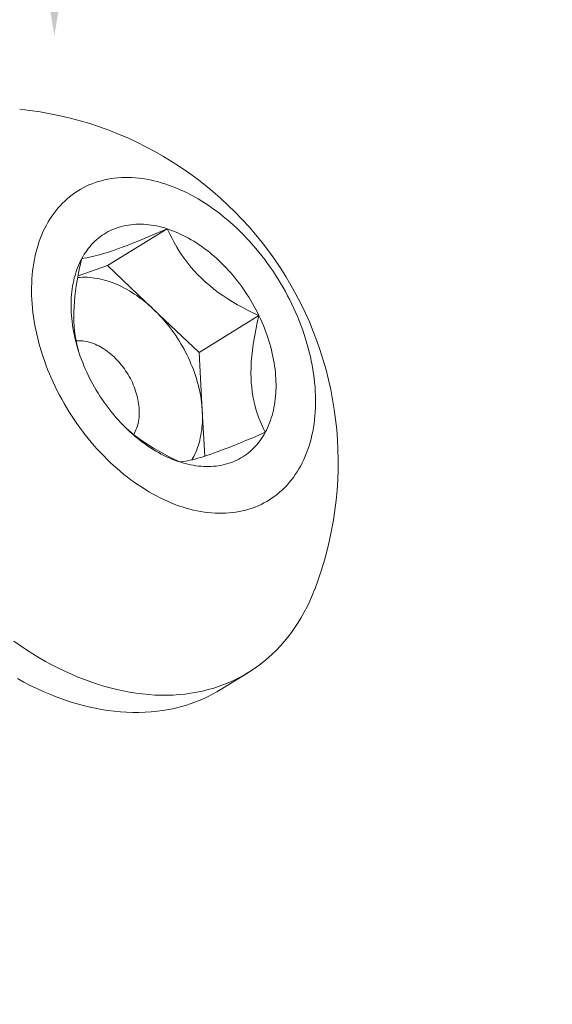
# Model space of a CAD drawing. Extents: x -7 to 335, y -21 to 154.
# Drawn here: x 259 to 259, y 29 to 30 of the extents above; entities that cross this region are included whole.
import ezdxf

# ---------------------------------------------------------------- set-up
doc = ezdxf.new("R2010")
doc.units = 0
doc.header["$MEASUREMENT"] = 0
doc.layers.get('0').update_dxf_attribs({"linetype": 'CONTINUOUS', "lineweight": 15})
doc.layers.get('DEFPOINTS').update_dxf_attribs({"linetype": 'CONTINUOUS', "lineweight": 15})
doc.layers.add('TEXT', color=7, linetype='CONTINUOUS', lineweight=15)
doc.styles.add('ROMAND', font='romand.shx', dxfattribs={"oblique": 15})
doc.dimstyles.new('ROMAND', dxfattribs={"dimscale": 15, "dimtxt": 0.18, "dimasz": 0.18, "dimexe": 0.125, "dimexo": 0.0625, "dimgap": 0.09, "dimtad": 0, "dimtih": 1, "dimtoh": 1, "dimdec": 3, "dimzin": 0, "dimdsep": 46, "dimlunit": 4, "dimtxsty": 'ROMAND', "dimcen": 0, "dimadec": 0, "dimazin": 0, "dimtfac": 1, "dimtdec": 3, "dimtofl": 0, "dimtmove": 0, "dimatfit": 3, "dimfxl": 0, "dimtolj": 1, "dimtzin": 0, "dimarcsym": 0})

# ---------------------------------------------------------------- blocks, each defined once
blk = doc.blocks.new('*D17')
at = {"layer": 'DEFPOINTS', "color": 0}
for p in [(245.49034, 23.10479), (245.15968, 21.78939)]:
    blk.add_point(p, dxfattribs=at)
at = {"layer": 'TEXT', "color": 0, "lineweight": -2}
for p, q in [((249.45618, 38.88129), (245.68781, 23.89035)), ((250.26618, 38.88129), (249.45618, 38.88129))]:
    blk.add_line(p, q, dxfattribs=at)
at = {"layer": 'TEXT', "color": 0}
blk.add_solid([(245.55688, 23.92326), (245.81874, 23.85744), (245.49034, 23.10479)], dxfattribs=at)
at = {"layer": 'TEXT', "color": 0, "insert": (256.3171, 38.88129), "char_height": 0.81, "attachment_point": 5, "style": 'ROMAND'}
blk.add_mtext('\\A1;\\A1;5"x5"x7{\\H0.7x;\\S1/2;}"H.\\PDOOR OPENING\\PFOR ANCHORAGE\\P& WIRING ACCESS', dxfattribs=at)
blk = doc.blocks.new('*D20')
at = {"layer": 'DEFPOINTS', "color": 0}
for p in [(259.11145, 29.60479), (259.11145, 28.0872)]:
    blk.add_point(p, dxfattribs=at)
at = {"layer": 'TEXT', "color": 0, "lineweight": -2}
for p, q in [((258.30145, 32.05575), (259.11145, 32.05575)), ((259.11145, 32.05575), (259.11145, 30.41479))]:
    blk.add_line(p, q, dxfattribs=at)
at = {"layer": 'TEXT', "color": 0}
blk.add_solid([(258.97645, 30.41479), (259.24645, 30.41479), (259.11145, 29.60479)], dxfattribs=at)
at = {"layer": 'TEXT', "color": 0, "insert": (253.31424, 32.05575), "char_height": 0.81, "attachment_point": 5, "style": 'ROMAND'}
blk.add_mtext('\\A1;(2) \\A1;{\\H0.7x;\\S1/4;}"-20x 1"\\PS.S. BUTTON\\PHEAD SOCKET\\PCAP SCREW', dxfattribs=at)

msp = doc.modelspace()

# ---------------------------------------------------------------- linework, layer by layer
at = {"color": 8}
for p, q in [((259.14793, 29.44679), (259.18909, 29.4721)), ((259.1277, 29.43976), (259.14793, 29.44679)), ((259.14793, 29.44679), (259.1795, 29.41693)), ((259.1795, 29.41693), (259.21107, 29.38706)), ((259.21107, 29.38706), (259.25223, 29.41237)), ((259.21107, 29.38706), (259.21325, 29.34698)), ((259.21325, 29.34698), (259.21494, 29.31578))]:
    msp.add_line(p, q, dxfattribs=at)
msp.add_line((259.24492, 29.16708), (259.22559, 29.15519))
at = {"flags": 128}
for points in [[(259.10596, 29.4747), (259.10485, 29.47257), (259.1038, 29.47038), (259.10281, 29.46813), (259.10189, 29.46584), (259.10103, 29.46349), (259.10023, 29.46109), (259.09949, 29.45865), (259.09882, 29.45616), (259.09821, 29.45363), (259.09767, 29.45105), (259.0972, 29.44844), (259.09679, 29.44578), (259.09644, 29.44309), (259.09617, 29.44036), (259.09596, 29.4376), (259.09581, 29.43481), (259.09574, 29.43199), (259.09573, 29.42914), (259.09579, 29.42627), (259.09591, 29.42337), (259.0961, 29.42045), (259.09636, 29.41752), (259.09668, 29.41456), (259.09707, 29.41159), (259.09753, 29.4086), (259.09805, 29.40561), (259.09864, 29.4026), (259.0993, 29.39959), (259.10001, 29.39657), (259.10079, 29.39355), (259.10164, 29.39053), (259.10255, 29.38751), (259.10352, 29.38449), (259.10455, 29.38148), (259.10564, 29.37847), (259.1068, 29.37547), (259.10801, 29.37249), (259.10928, 29.36952), (259.11061, 29.36656), (259.11199, 29.36362), (259.11343, 29.3607), (259.11493, 29.3578), (259.11648, 29.35493), (259.11808, 29.35208), (259.11974, 29.34925), (259.12144, 29.34646), (259.1232, 29.3437), (259.125, 29.34097), (259.12685, 29.33828), (259.12874, 29.33562), (259.13068, 29.333), (259.13266, 29.33042), (259.13469, 29.32789), (259.13675, 29.32539), (259.13885, 29.32295), (259.14099, 29.32055), (259.14317, 29.3182), (259.14538, 29.3159), (259.14762, 29.31365), (259.1499, 29.31145), (259.1522, 29.30932), (259.15454, 29.30723), (259.1569, 29.30521), (259.15928, 29.30324), (259.16169, 29.30134), (259.16412, 29.2995), (259.16657, 29.29772), (259.16904, 29.29601), (259.17153, 29.29436), (259.17403, 29.29278), (259.17654, 29.29126), (259.17906, 29.28982), (259.1816, 29.28844), (259.18414, 29.28714), (259.18669, 29.28591), (259.18925, 29.28475), (259.1918, 29.28366), (259.19436, 29.28265), (259.19692, 29.28171), (259.19947, 29.28085), (259.20203, 29.28007), (259.20457, 29.27936), (259.20711, 29.27873), (259.20964, 29.27818), (259.21215, 29.2777), (259.21466, 29.2773), (259.21715, 29.27698), (259.21962, 29.27674), (259.22208, 29.27658), (259.22451, 29.2765), (259.22693, 29.2765), (259.22932, 29.27658), (259.23169, 29.27673), (259.23403, 29.27697), (259.23634, 29.27728), (259.23862, 29.27767), (259.24088, 29.27814), (259.2431, 29.27869), (259.24528, 29.27931), (259.24743, 29.28002), (259.24955, 29.2808), (259.25162, 29.28165), (259.25366, 29.28258), (259.25565, 29.28359), (259.2576, 29.28467), (259.25951, 29.28582), (259.26137, 29.28705), (259.26319, 29.28835), (259.26496, 29.28972), (259.26668, 29.29116), (259.26834, 29.29267), (259.26996, 29.29424), (259.27153, 29.29589), (259.27304, 29.2976), (259.27449, 29.29937), (259.2759, 29.30121), (259.27724, 29.30311), (259.27853, 29.30507), (259.27976, 29.30709), (259.28093, 29.30917), (259.28204, 29.3113), (259.28309, 29.31349), (259.28407, 29.31574), (259.285, 29.31803), (259.28586, 29.32038), (259.28666, 29.32278), (259.2874, 29.32522), (259.28807, 29.32771), (259.28867, 29.33024), (259.28922, 29.33282), (259.28969, 29.33544), (259.2901, 29.33809), (259.29044, 29.34078), (259.29072, 29.34351), (259.29093, 29.34627), (259.29107, 29.34906), (259.29115, 29.35188), (259.29116, 29.35473), (259.2911, 29.3576), (259.29098, 29.3605), (259.29079, 29.36342), (259.29053, 29.36635), (259.2902, 29.36931), (259.28981, 29.37228), (259.28936, 29.37527), (259.28883, 29.37826), (259.28825, 29.38127), (259.28759, 29.38428), (259.28687, 29.3873), (259.28609, 29.39032), (259.28525, 29.39334), (259.28434, 29.39636), (259.28337, 29.39938), (259.28234, 29.40239), (259.28125, 29.4054), (259.28009, 29.4084), (259.27888, 29.41138), (259.27761, 29.41435), (259.27628, 29.41731), (259.27489, 29.42025), (259.27345, 29.42317), (259.27196, 29.42607), (259.27041, 29.42894), (259.26881, 29.43179), (259.26715, 29.43462), (259.26545, 29.43741), (259.26369, 29.44017), (259.26189, 29.4429), (259.26004, 29.4456), (259.25815, 29.44825), (259.25621, 29.45087), (259.25422, 29.45345), (259.2522, 29.45599), (259.25014, 29.45848), (259.24803, 29.46092), (259.24589, 29.46332), (259.24372, 29.46567), (259.24151, 29.46797), (259.23926, 29.47022), (259.23699, 29.47242), (259.23468, 29.47456), (259.23235, 29.47664), (259.22999, 29.47866), (259.2276, 29.48063), (259.2252, 29.48253), (259.22277, 29.48437), (259.22032, 29.48615), (259.21785, 29.48787), (259.21536, 29.48951), (259.21286, 29.4911), (259.21035, 29.49261), (259.20782, 29.49405), (259.20529, 29.49543), (259.20274, 29.49673), (259.20019, 29.49796), (259.19764, 29.49912), (259.19508, 29.50021), (259.19253, 29.50122), (259.18997, 29.50216), (259.18741, 29.50302), (259.18486, 29.5038), (259.18232, 29.50451), (259.17978, 29.50514), (259.17725, 29.50569), (259.17473, 29.50617), (259.17223, 29.50657), (259.16974, 29.50689), (259.16727, 29.50713), (259.16481, 29.50729), (259.16237, 29.50737), (259.15996, 29.50737), (259.15757, 29.5073), (259.1552, 29.50714), (259.15286, 29.50691), (259.15055, 29.50659), (259.14826, 29.5062), (259.14601, 29.50573), (259.14379, 29.50518), (259.1416, 29.50456), (259.13945, 29.50385), (259.13734, 29.50307), (259.13526, 29.50222), (259.13323, 29.50129), (259.13124, 29.50028), (259.12928, 29.4992), (259.12738, 29.49805), (259.12551, 29.49682), (259.1237, 29.49552), (259.12193, 29.49415), (259.12021, 29.49271), (259.11854, 29.4912), (259.11693, 29.48963), (259.11536, 29.48798), (259.11385, 29.48627), (259.11239, 29.4845), (259.11099, 29.48266), (259.10965, 29.48076), (259.10836, 29.4788), (259.10713, 29.47678), (259.10596, 29.4747)], [(259.13031, 29.45167), (259.13115, 29.45317), (259.13204, 29.45463), (259.13297, 29.45604), (259.13394, 29.45741), (259.13495, 29.45874), (259.136, 29.46002), (259.13709, 29.46125), (259.13822, 29.46244), (259.13939, 29.46358), (259.14059, 29.46466), (259.14183, 29.4657), (259.14311, 29.46669), (259.14442, 29.46763), (259.14576, 29.46851), (259.14714, 29.46935), (259.14855, 29.47013), (259.14999, 29.47085), (259.15146, 29.47153), (259.15295, 29.47214), (259.15448, 29.47271), (259.15603, 29.47321), (259.15761, 29.47366), (259.15921, 29.47406), (259.16084, 29.4744), (259.16249, 29.47468), (259.16415, 29.47491), (259.16584, 29.47508), (259.16755, 29.47519), (259.16928, 29.47524), (259.17102, 29.47524), (259.17278, 29.47518), (259.17455, 29.47507), (259.17634, 29.47489), (259.17813, 29.47466), (259.17994, 29.47438), (259.18176, 29.47403), (259.18358, 29.47363), (259.18541, 29.47318), (259.18725, 29.47267), (259.18909, 29.4721)], [(259.18909, 29.4721), (259.19094, 29.47148), (259.19278, 29.4708), (259.19463, 29.47007), (259.19647, 29.46929), (259.19832, 29.46845), (259.20016, 29.46757), (259.20199, 29.46662), (259.20382, 29.46563), (259.20564, 29.46459), (259.20746, 29.4635), (259.20926, 29.46236), (259.21106, 29.46117), (259.21284, 29.45993), (259.21461, 29.45865), (259.21636, 29.45732), (259.2181, 29.45594), (259.21982, 29.45453), (259.22152, 29.45306), (259.22321, 29.45156), (259.22487, 29.45002), (259.22651, 29.44843), (259.22813, 29.44681), (259.22973, 29.44515), (259.2313, 29.44346), (259.23284, 29.44172), (259.23436, 29.43996), (259.23585, 29.43816), (259.23731, 29.43633), (259.23874, 29.43447), (259.24014, 29.43258), (259.24151, 29.43066), (259.24284, 29.42872), (259.24414, 29.42675), (259.24541, 29.42475), (259.24664, 29.42274), (259.24783, 29.4207), (259.24899, 29.41864), (259.25011, 29.41657), (259.25119, 29.41448), (259.25223, 29.41237)], [(259.13466, 29.3715), (259.13366, 29.37362), (259.1327, 29.37576), (259.13179, 29.3779), (259.13091, 29.38006), (259.13008, 29.38222), (259.12929, 29.38439), (259.12854, 29.38656), (259.12784, 29.38874), (259.12719, 29.39092), (259.12658, 29.3931), (259.12602, 29.39528), (259.1255, 29.39746), (259.12503, 29.39963), (259.1246, 29.4018), (259.12422, 29.40397), (259.1239, 29.40612), (259.12361, 29.40826), (259.12338, 29.4104), (259.12319, 29.41252), (259.12305, 29.41462), (259.12296, 29.41671), (259.12292, 29.41879), (259.12293, 29.42084), (259.12299, 29.42288), (259.12309, 29.42489), (259.12324, 29.42689), (259.12344, 29.42885), (259.12369, 29.4308), (259.12398, 29.43271), (259.12433, 29.4346), (259.12472, 29.43646), (259.12515, 29.43829), (259.12564, 29.44008), (259.12617, 29.44185), (259.12675, 29.44357), (259.12737, 29.44527), (259.12804, 29.44693), (259.12875, 29.44855), (259.12951, 29.45013), (259.13031, 29.45167)], [(259.25223, 29.41237), (259.25323, 29.41025), (259.25418, 29.40812), (259.2551, 29.40597), (259.25598, 29.40382), (259.25681, 29.40165), (259.2576, 29.39948), (259.25834, 29.39731), (259.25904, 29.39513), (259.2597, 29.39295), (259.26031, 29.39077), (259.26087, 29.38859), (259.26139, 29.38641), (259.26186, 29.38424), (259.26229, 29.38207), (259.26266, 29.37991), (259.26299, 29.37775), (259.26327, 29.37561), (259.26351, 29.37347), (259.26369, 29.37135), (259.26383, 29.36925), (259.26392, 29.36716), (259.26396, 29.36508), (259.26396, 29.36303), (259.2639, 29.36099), (259.2638, 29.35898), (259.26365, 29.35699), (259.26345, 29.35502), (259.2632, 29.35308), (259.2629, 29.35116), (259.26256, 29.34927), (259.26217, 29.34741), (259.26173, 29.34559), (259.26125, 29.34379), (259.26072, 29.34203), (259.26014, 29.3403), (259.25952, 29.3386), (259.25885, 29.33695), (259.25814, 29.33533), (259.25738, 29.33374), (259.25658, 29.3322)], [(259.1978, 29.31177), (259.19595, 29.31239), (259.19411, 29.31307), (259.19226, 29.3138), (259.19041, 29.31458), (259.18857, 29.31542), (259.18673, 29.31631), (259.1849, 29.31725), (259.18307, 29.31824), (259.18124, 29.31928), (259.17943, 29.32037), (259.17763, 29.32151), (259.17583, 29.3227), (259.17405, 29.32394), (259.17228, 29.32522), (259.17053, 29.32655), (259.16879, 29.32793), (259.16707, 29.32935), (259.16537, 29.33081), (259.16368, 29.33231), (259.16202, 29.33385), (259.16038, 29.33544), (259.15876, 29.33706), (259.15716, 29.33872), (259.15559, 29.34042), (259.15405, 29.34215), (259.15253, 29.34391), (259.15104, 29.34571), (259.14958, 29.34754), (259.14815, 29.3494), (259.14675, 29.35129), (259.14538, 29.35321), (259.14405, 29.35515), (259.14275, 29.35712), (259.14148, 29.35912), (259.14025, 29.36113), (259.13906, 29.36317), (259.1379, 29.36523), (259.13678, 29.3673), (259.1357, 29.36939), (259.13466, 29.3715)], [(259.25658, 29.3322), (259.25573, 29.3307), (259.25485, 29.32925), (259.25392, 29.32783), (259.25295, 29.32646), (259.25194, 29.32513), (259.25089, 29.32385), (259.24979, 29.32262), (259.24867, 29.32143), (259.2475, 29.3203), (259.24629, 29.31921), (259.24505, 29.31817), (259.24378, 29.31718), (259.24247, 29.31624), (259.24112, 29.31536), (259.23975, 29.31452), (259.23834, 29.31374), (259.2369, 29.31302), (259.23543, 29.31235), (259.23393, 29.31173), (259.23241, 29.31117), (259.23086, 29.31066), (259.22928, 29.31021), (259.22768, 29.30981), (259.22605, 29.30947), (259.2244, 29.30919), (259.22273, 29.30896), (259.22104, 29.30879), (259.21933, 29.30868), (259.21761, 29.30863), (259.21587, 29.30863), (259.21411, 29.30869), (259.21234, 29.3088), (259.21055, 29.30898), (259.20875, 29.30921), (259.20695, 29.30949), (259.20513, 29.30984), (259.20331, 29.31024), (259.20147, 29.31069), (259.19964, 29.3112), (259.1978, 29.31177)], [(259.08349, 29.18852), (259.0878, 29.18552), (259.09215, 29.18264), (259.09652, 29.17987), (259.10091, 29.17723), (259.10533, 29.1747), (259.10976, 29.1723), (259.1142, 29.17002), (259.11866, 29.16787), (259.12313, 29.16584), (259.1276, 29.16395), (259.13207, 29.16218), (259.13654, 29.16054), (259.141, 29.15904), (259.14546, 29.15766), (259.14991, 29.15643), (259.15435, 29.15532), (259.15877, 29.15435), (259.16317, 29.15352), (259.16755, 29.15283), (259.1719, 29.15227), (259.17622, 29.15185), (259.18051, 29.15157), (259.18477, 29.15143), (259.18899, 29.15142), (259.19317, 29.15156), (259.19731, 29.15183), (259.2014, 29.15224), (259.20545, 29.15279), (259.20944, 29.15347), (259.21338, 29.15429), (259.21726, 29.15525), (259.22108, 29.15634), (259.22484, 29.15757), (259.22853, 29.15894), (259.23216, 29.16043), (259.23572, 29.16206), (259.2392, 29.16382), (259.24261, 29.16571), (259.24595, 29.16772), (259.2492, 29.16987), (259.25238, 29.17214), (259.25547, 29.17453), (259.25847, 29.17705), (259.26139, 29.17969), (259.26422, 29.18244), (259.26695, 29.18532), (259.26959, 29.1883), (259.27214, 29.19141), (259.27459, 29.19462), (259.27694, 29.19794), (259.27919, 29.20137), (259.28134, 29.2049), (259.28338, 29.20853), (259.28532, 29.21226), (259.28716, 29.21609), (259.28888, 29.22001), (259.2905, 29.22403), (259.29056, 29.22418)], [(259.22559, 29.15519), (259.22328, 29.15382), (259.21987, 29.15193), (259.21639, 29.15017), (259.21283, 29.14854), (259.2092, 29.14705), (259.20551, 29.14569), (259.20175, 29.14446), (259.19793, 29.14336), (259.19404, 29.14241), (259.19011, 29.14158), (259.18611, 29.1409), (259.18207, 29.14035), (259.17798, 29.13994), (259.17384, 29.13967), (259.16966, 29.13954), (259.16544, 29.13954), (259.16118, 29.13968), (259.15689, 29.13997), (259.15257, 29.14038), (259.14821, 29.14094), (259.14384, 29.14164), (259.13944, 29.14247), (259.13502, 29.14343), (259.13058, 29.14454), (259.12613, 29.14578), (259.12167, 29.14715), (259.11721, 29.14865), (259.11274, 29.15029), (259.10827, 29.15206), (259.1038, 29.15396), (259.09933, 29.15598), (259.09487, 29.15813), (259.09043, 29.16041), (259.086, 29.16282)]]:
    msp.add_lwpolyline(points, dxfattribs=at)
at = {"color": 8, "flags": 128}
for points in [[(259.13031, 29.45167), (259.13192, 29.45186), (259.13369, 29.45213), (259.13561, 29.45249), (259.13771, 29.45294), (259.1396, 29.4534), (259.14163, 29.45394), (259.1438, 29.45455), (259.14613, 29.45526), (259.1486, 29.45605), (259.15084, 29.4568), (259.1532, 29.45761), (259.15565, 29.45849), (259.1582, 29.45943), (259.16093, 29.46046), (259.16374, 29.46155), (259.16663, 29.46269), (259.16959, 29.46388), (259.17271, 29.46516), (259.17589, 29.46647), (259.17911, 29.46783), (259.18241, 29.46922), (259.18573, 29.47065), (259.18909, 29.4721)], [(259.18909, 29.4721), (259.19058, 29.46894), (259.19216, 29.46578), (259.19385, 29.46264), (259.19565, 29.45951), (259.19736, 29.45673), (259.19918, 29.45397), (259.20112, 29.45123), (259.20316, 29.44853), (259.20538, 29.4458), (259.20773, 29.44311), (259.2102, 29.44048), (259.2128, 29.43791), (259.21551, 29.43542), (259.21833, 29.433), (259.22125, 29.43065), (259.22426, 29.4284), (259.22746, 29.42615), (259.23074, 29.42399), (259.23408, 29.42192), (259.23748, 29.41993), (259.2411, 29.41793), (259.24478, 29.416), (259.24849, 29.41415), (259.25223, 29.41237)], [(259.12794, 29.38846), (259.12713, 29.39161), (259.12641, 29.39496), (259.12581, 29.39843), (259.12535, 29.40199), (259.12506, 29.40514), (259.12488, 29.40835), (259.12481, 29.41163), (259.12483, 29.41495), (259.12497, 29.41844), (259.1252, 29.42196), (259.12554, 29.42552), (259.12596, 29.4291), (259.1265, 29.43283), (259.12711, 29.43657), (259.12781, 29.44032), (259.12858, 29.4441), (259.12941, 29.44789), (259.13031, 29.45167)], [(259.12748, 29.43855), (259.12763, 29.43856), (259.12922, 29.43869), (259.13083, 29.43876), (259.13246, 29.43878), (259.1341, 29.43874), (259.13576, 29.43863), (259.13743, 29.43848), (259.13911, 29.43826), (259.14081, 29.43799), (259.14251, 29.43766), (259.14422, 29.43727), (259.14593, 29.43682), (259.14766, 29.43632), (259.14938, 29.43577), (259.15111, 29.43516), (259.15284, 29.43449), (259.15457, 29.43377), (259.15629, 29.433), (259.15801, 29.43217), (259.15973, 29.43129), (259.16145, 29.43036), (259.16315, 29.42937), (259.16485, 29.42834), (259.16653, 29.42726), (259.16821, 29.42613), (259.16987, 29.42495), (259.17152, 29.42372), (259.17315, 29.42245), (259.17477, 29.42113), (259.17637, 29.41977), (259.17794, 29.41837), (259.1795, 29.41693)], [(259.1795, 29.41693), (259.18104, 29.41544), (259.18255, 29.41392), (259.18404, 29.41236), (259.1855, 29.41076), (259.18694, 29.40913), (259.18835, 29.40746), (259.18973, 29.40576), (259.19108, 29.40403), (259.1924, 29.40227), (259.19369, 29.40048), (259.19494, 29.39866), (259.19616, 29.39682), (259.19735, 29.39496), (259.1985, 29.39307), (259.19961, 29.39116), (259.20068, 29.38923), (259.20172, 29.38728), (259.20271, 29.38531), (259.20367, 29.38333), (259.20458, 29.38134), (259.20545, 29.37933), (259.20628, 29.37732), (259.20707, 29.3753), (259.20781, 29.37327), (259.20851, 29.37123), (259.20916, 29.36919), (259.20977, 29.36715), (259.21033, 29.36511), (259.21084, 29.36307), (259.21131, 29.36103), (259.21173, 29.35899), (259.21211, 29.35697), (259.21243, 29.35495), (259.21271, 29.35294), (259.21294, 29.35094), (259.21312, 29.34895), (259.21325, 29.34698)], [(259.25223, 29.41237), (259.25107, 29.40745), (259.25002, 29.40252), (259.24909, 29.39759), (259.24828, 29.39268), (259.24773, 29.38863), (259.24729, 29.3846), (259.24697, 29.3806), (259.24678, 29.37665), (259.24672, 29.37277), (259.24678, 29.36949), (259.24695, 29.36626), (259.24722, 29.36311), (259.2476, 29.36003), (259.24809, 29.35693), (259.24868, 29.35391), (259.24937, 29.35098), (259.25014, 29.34814), (259.25103, 29.34529), (259.252, 29.34252), (259.25305, 29.33984), (259.25417, 29.33722), (259.25534, 29.33468), (259.25658, 29.3322)], [(259.12639, 29.39508), (259.12746, 29.39514), (259.12862, 29.39515), (259.12979, 29.3951), (259.13098, 29.39499), (259.13218, 29.39483), (259.13338, 29.39461), (259.1346, 29.39434), (259.13582, 29.39401), (259.13705, 29.39362), (259.13827, 29.39318), (259.1395, 29.39268), (259.14073, 29.39214), (259.14195, 29.39154), (259.14317, 29.39089), (259.14438, 29.39018), (259.14559, 29.38943), (259.14678, 29.38863), (259.14796, 29.38779), (259.14912, 29.38689), (259.15027, 29.38596), (259.1514, 29.38498), (259.15251, 29.38396), (259.1536, 29.3829), (259.15466, 29.3818), (259.15571, 29.38066), (259.15672, 29.3795), (259.15771, 29.37829), (259.15866, 29.37706), (259.15959, 29.3758), (259.16048, 29.37451), (259.16134, 29.37319), (259.16217, 29.37186), (259.16296, 29.3705), (259.16371, 29.36912), (259.16442, 29.36772), (259.16509, 29.36632), (259.16572, 29.36489), (259.16631, 29.36346), (259.16686, 29.36202), (259.16736, 29.36057), (259.16782, 29.35913), (259.16823, 29.35767), (259.1686, 29.35622), (259.16892, 29.35478), (259.1692, 29.35333), (259.16942, 29.3519), (259.1696, 29.35047), (259.16973, 29.34906), (259.16982, 29.34766), (259.16985, 29.34628), (259.16984, 29.34491), (259.16978, 29.34357), (259.16967, 29.34225), (259.16951, 29.34095), (259.16931, 29.33968), (259.16906, 29.33844), (259.16876, 29.33723), (259.16841, 29.33605), (259.16802, 29.3349), (259.16758, 29.3338), (259.1671, 29.33272), (259.16658, 29.33169), (259.16601, 29.3307), (259.16601, 29.3307)], [(259.21325, 29.34698), (259.21333, 29.34502), (259.21336, 29.34308), (259.21335, 29.34116), (259.21328, 29.33926), (259.21317, 29.33738), (259.21301, 29.33553), (259.2128, 29.3337), (259.21254, 29.33189), (259.21223, 29.33012), (259.21187, 29.32837), (259.21147, 29.32666), (259.21102, 29.32497), (259.21052, 29.32332), (259.20998, 29.32171), (259.20939, 29.32013), (259.20875, 29.31858), (259.20807, 29.31708), (259.20734, 29.31562), (259.20657, 29.31419), (259.20602, 29.31323)], [(259.1978, 29.31177), (259.19406, 29.31355), (259.19035, 29.3154), (259.18667, 29.31732), (259.18305, 29.31933), (259.17975, 29.32126), (259.17651, 29.32326), (259.17333, 29.32535), (259.17022, 29.32751), (259.1671, 29.32983), (259.16408, 29.33224), (259.16116, 29.33474), (259.16046, 29.33538)], [(259.25658, 29.3322), (259.25221, 29.33032), (259.2479, 29.32848), (259.24365, 29.32669), (259.23948, 29.32496), (259.2361, 29.32359), (259.23279, 29.32227), (259.22957, 29.32101), (259.22646, 29.31982), (259.22347, 29.31871), (259.22101, 29.31783), (259.21864, 29.317), (259.21638, 29.31624), (259.21423, 29.31555), (259.21213, 29.3149), (259.21014, 29.31432), (259.20827, 29.31381), (259.20652, 29.31336), (259.20482, 29.31296), (259.20323, 29.31262), (259.20174, 29.31233), (259.20034, 29.3121), (259.19902, 29.31191), (259.1978, 29.31177)]]:
    msp.add_lwpolyline(points, dxfattribs=at)
msp.add_arc((259.06281, 29.3116), 0.24395, 339, 84.17744)

# ---------------------------------------------------------------- dimensions: what is measured, and where the dimension line sits
at = {"layer": 'TEXT'}
for p1, p2, text, picture, middle in [((245.15968, 21.78939), (245.49034, 23.10479), '\\A1;5"x5"x7{\\H0.7x;\\S1/2;}"H.\\PDOOR OPENING\\PFOR ANCHORAGE\\P& WIRING ACCESS', '*D17', (256.3171, 38.88129)), ((259.11145, 28.0872), (259.11145, 29.60479), '(2) \\A1;{\\H0.7x;\\S1/4;}"-20x 1"\\PS.S. BUTTON\\PHEAD SOCKET\\PCAP SCREW', '*D20', (253.31424, 32.05575))]:
    dim = msp.add_diameter_dim_2p(p1=p1, p2=p2, text=text, dimstyle='ROMAND', override={"dimscale": 4.5}, dxfattribs=at)
    dim.commit()
    dim.dimension.update_dxf_attribs({"geometry": picture, "text_midpoint": middle, "dimtype": 163})

doc.saveas('drawing.dxf')
